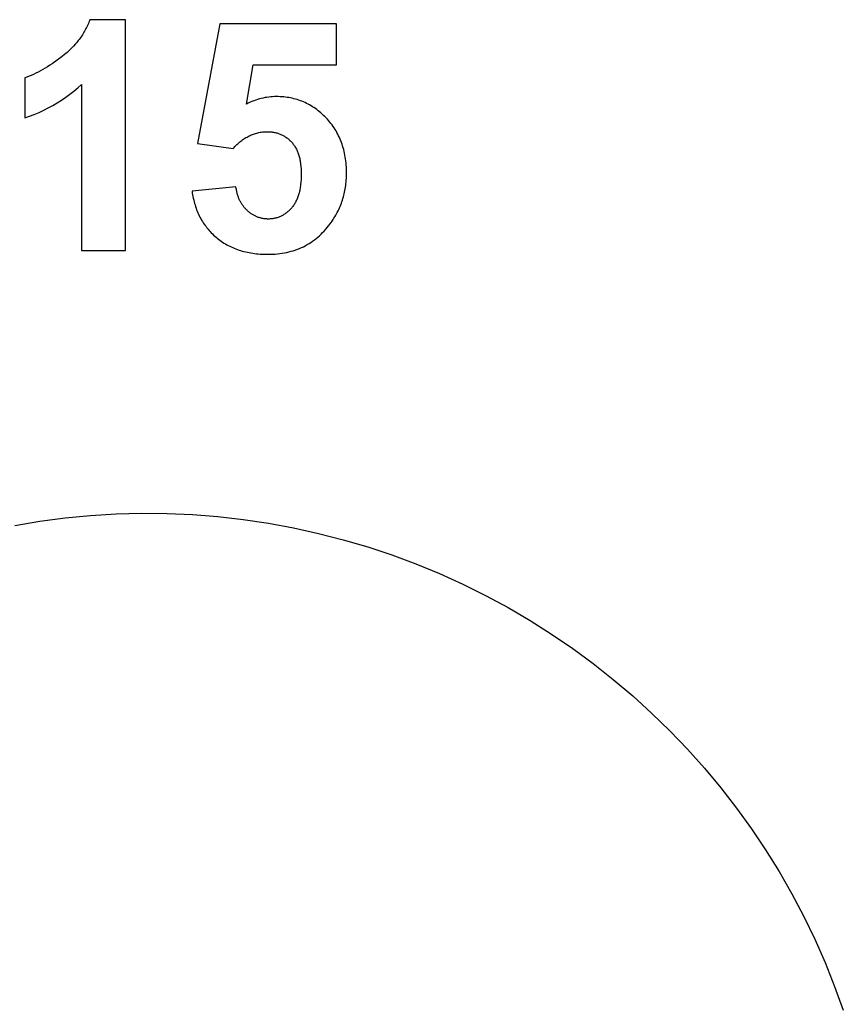
# Model space of a CAD drawing. Units: millimetres. Extents: x -2777 to 4371, y 8272 to 13799.
# Drawn here: x 936 to 1385, y 13064 to 13599 of the extents above; entities that cross this region are included whole.
import ezdxf

# ---------------------------------------------------------------- set-up
doc = ezdxf.new("R2010")
doc.units = ezdxf.units.MM
doc.layers.add('DWG', color=7, linetype='Continuous', true_color=0x000000)
doc.layers.add('Podłoga', color=7, linetype='Continuous', true_color=0x000000)

msp = doc.modelspace()

# ---------------------------------------------------------------- linework, layer by layer
at = {"layer": 'DWG', "color": 4, "true_color": 0x00ffff}
for p, q in [((961.09, 13328.27, 843.12), (974.91, 13329.59, 843.12)), ((974.91, 13329.59, 843.12), (988.77, 13330.44, 843.12)), ((988.77, 13330.44, 843.12), (1002.65, 13330.8, 843.12)), ((1002.65, 13330.8, 843.12), (1016.53, 13330.68, 843.12)), ((1016.53, 13330.68, 843.12), (1030.4, 13330.07, 843.12)), ((1030.4, 13330.07, 843.12), (1044.24, 13328.99, 843.12)), ((933.62, 13324.19, 843.12), (947.32, 13326.47, 843.12)), ((947.32, 13326.47, 843.12), (961.09, 13328.27, 843.12)), ((1044.24, 13328.99, 843.12), (1058.04, 13327.43, 843.12)), ((1058.04, 13327.43, 843.12), (1071.77, 13325.39, 843.12)), ((1071.77, 13325.39, 843.12), (1085.43, 13322.87, 843.12)), ((1085.43, 13322.87, 843.12), (1098.99, 13319.88, 843.12)), ((1098.99, 13319.88, 843.12), (1112.44, 13316.42, 843.12)), ((1112.44, 13316.42, 843.12), (1125.76, 13312.5, 843.12)), ((1125.76, 13312.5, 843.12), (1138.93, 13308.12, 843.12)), ((1138.93, 13308.12, 843.12), (1151.95, 13303.28, 843.12)), ((1151.95, 13303.28, 843.12), (1164.79, 13298, 843.12)), ((1164.79, 13298, 843.12), (1177.43, 13292.27, 843.12)), ((1177.43, 13292.27, 843.12), (1189.88, 13286.11, 843.12)), ((1189.88, 13286.11, 843.12), (1202.1, 13279.51, 843.12)), ((1202.1, 13279.51, 843.12), (1214.08, 13272.5, 843.12)), ((1214.08, 13272.5, 843.12), (1225.81, 13265.08, 843.12)), ((1225.81, 13265.08, 843.12), (1237.28, 13257.25, 843.12)), ((1237.28, 13257.25, 843.12), (1248.47, 13249.03, 843.12)), ((1248.47, 13249.03, 843.12), (1259.37, 13240.43, 843.12)), ((1259.37, 13240.43, 843.12), (1269.96, 13231.45, 843.12)), ((1269.96, 13231.45, 843.12), (1280.24, 13222.11, 843.12)), ((1280.24, 13222.11, 843.12), (1290.18, 13212.43, 843.12)), ((1290.18, 13212.43, 843.12), (1299.79, 13202.4, 843.12)), ((1299.79, 13202.4, 843.12), (1309.04, 13192.04, 843.12)), ((1309.04, 13192.04, 843.12), (1317.92, 13181.37, 843.12)), ((1317.92, 13181.37, 843.12), (1326.43, 13170.4, 843.12)), ((1326.43, 13170.4, 843.12), (1334.55, 13159.14, 843.12)), ((1334.55, 13159.14, 843.12), (1342.28, 13147.6, 843.12)), ((1342.28, 13147.6, 843.12), (1349.6, 13135.8, 843.12)), ((1349.6, 13135.8, 843.12), (1356.51, 13123.76, 843.12)), ((1356.51, 13123.76, 843.12), (1362.99, 13111.48, 843.12)), ((1362.99, 13111.48, 843.12), (1369.05, 13098.99, 843.12)), ((1369.05, 13098.99, 843.12), (1374.66, 13086.29, 843.12)), ((1374.66, 13086.29, 843.12), (1379.84, 13073.4, 843.12)), ((1379.84, 13073.4, 843.12), (1384.56, 13060.35, 843.12))]:
    msp.add_line(p, q, dxfattribs=at)
at = {"layer": 'Podłoga', "color": 2, "true_color": 0xffff00}
for p, q in [((973.72, 13597.25, 843.12), (973.42, 13596.55, 843.12)), ((974.01, 13597.95, 843.12), (973.72, 13597.25, 843.12)), ((974.29, 13598.66, 843.12), (974.01, 13597.95, 843.12)), ((974.55, 13599.37, 843.12), (974.29, 13598.66, 843.12)), ((993.99, 13599.37, 843.12), (974.55, 13599.37, 843.12)), ((993.99, 13473.86, 843.12), (993.99, 13599.37, 843.12)), ((971.32, 13592.5, 843.12), (970.92, 13591.85, 843.12)), ((971.7, 13593.17, 843.12), (971.32, 13592.5, 843.12)), ((972.07, 13593.83, 843.12), (971.7, 13593.17, 843.12)), ((972.43, 13594.5, 843.12), (972.07, 13593.83, 843.12)), ((972.78, 13595.18, 843.12), (972.43, 13594.5, 843.12)), ((973.11, 13595.87, 843.12), (972.78, 13595.18, 843.12)), ((973.42, 13596.55, 843.12), (973.11, 13595.87, 843.12)), ((1045.32, 13597.15, 843.12), (1033.05, 13532.09, 843.12)), ((1108.68, 13597.15, 843.12), (1045.32, 13597.15, 843.12)), ((1108.68, 13574.72, 843.12), (1108.68, 13597.15, 843.12)), ((967.26, 13586.81, 843.12), (966.74, 13586.2, 843.12)), ((967.76, 13587.42, 843.12), (967.26, 13586.81, 843.12)), ((968.26, 13588.03, 843.12), (967.76, 13587.42, 843.12)), ((968.73, 13588.66, 843.12), (968.26, 13588.03, 843.12)), ((969.2, 13589.28, 843.12), (968.73, 13588.66, 843.12)), ((969.65, 13589.92, 843.12), (969.2, 13589.28, 843.12)), ((970.09, 13590.55, 843.12), (969.65, 13589.92, 843.12)), ((970.51, 13591.2, 843.12), (970.09, 13590.55, 843.12)), ((970.92, 13591.85, 843.12), (970.51, 13591.2, 843.12)), ((962.1, 13581.56, 843.12), (960.81, 13580.45, 843.12)), ((963.34, 13582.69, 843.12), (962.1, 13581.56, 843.12)), ((964.53, 13583.84, 843.12), (963.34, 13582.69, 843.12)), ((965.66, 13585.01, 843.12), (964.53, 13583.84, 843.12)), ((966.74, 13586.2, 843.12), (965.66, 13585.01, 843.12)), ((956.74, 13577.32, 843.12), (954.06, 13575.43, 843.12)), ((959.46, 13579.37, 843.12), (956.74, 13577.32, 843.12)), ((960.81, 13580.45, 843.12), (959.46, 13579.37, 843.12)), ((946.34, 13570.81, 843.12), (945.1, 13570.19, 843.12)), ((947.6, 13571.47, 843.12), (946.34, 13570.81, 843.12)), ((948.87, 13572.18, 843.12), (947.6, 13571.47, 843.12)), ((950.15, 13572.93, 843.12), (948.87, 13572.18, 843.12)), ((951.44, 13573.72, 843.12), (950.15, 13572.93, 843.12)), ((952.74, 13574.55, 843.12), (951.44, 13573.72, 843.12)), ((954.06, 13575.43, 843.12), (952.74, 13574.55, 843.12)), ((1059.73, 13553.49, 843.12), (1063.49, 13574.72, 843.12)), ((1063.49, 13574.72, 843.12), (1108.68, 13574.72, 843.12)), ((940.26, 13568.14, 843.12), (939.08, 13567.73, 843.12)), ((939.08, 13567.73, 843.12), (939.08, 13545.99, 843.12)), ((941.45, 13568.59, 843.12), (940.26, 13568.14, 843.12)), ((942.66, 13569.08, 843.12), (941.45, 13568.59, 843.12)), ((943.87, 13569.61, 843.12), (942.66, 13569.08, 843.12)), ((945.1, 13570.19, 843.12), (943.87, 13569.61, 843.12)), ((963.65, 13558.78, 843.12), (965.84, 13560.5, 843.12)), ((965.84, 13560.5, 843.12), (967.97, 13562.29, 843.12)), ((967.97, 13562.29, 843.12), (970.03, 13564.15, 843.12)), ((970.03, 13564.15, 843.12), (970.03, 13473.86, 843.12)), ((956.75, 13554.08, 843.12), (959.1, 13555.57, 843.12)), ((959.1, 13555.57, 843.12), (961.4, 13557.14, 843.12)), ((961.4, 13557.14, 843.12), (963.65, 13558.78, 843.12)), ((1061.74, 13554.43, 843.12), (1060.74, 13553.98, 843.12)), ((1062.75, 13554.86, 843.12), (1061.74, 13554.43, 843.12)), ((1063.76, 13555.25, 843.12), (1062.75, 13554.86, 843.12)), ((1064.78, 13555.61, 843.12), (1063.76, 13555.25, 843.12)), ((1065.79, 13555.94, 843.12), (1064.78, 13555.61, 843.12)), ((1066.81, 13556.23, 843.12), (1065.79, 13555.94, 843.12)), ((1067.83, 13556.5, 843.12), (1066.81, 13556.23, 843.12)), ((1068.86, 13556.73, 843.12), (1067.83, 13556.5, 843.12)), ((1069.89, 13556.94, 843.12), (1068.86, 13556.73, 843.12)), ((1070.92, 13557.11, 843.12), (1069.89, 13556.94, 843.12)), ((1071.95, 13557.25, 843.12), (1070.92, 13557.11, 843.12)), ((1072.98, 13557.36, 843.12), (1071.95, 13557.25, 843.12)), ((1074.02, 13557.44, 843.12), (1072.98, 13557.36, 843.12)), ((1075.06, 13557.49, 843.12), (1074.02, 13557.44, 843.12)), ((1076.1, 13557.5, 843.12), (1075.06, 13557.49, 843.12)), ((1077.1, 13557.49, 843.12), (1076.1, 13557.5, 843.12)), ((1078.08, 13557.46, 843.12), (1077.1, 13557.49, 843.12)), ((1079.05, 13557.4, 843.12), (1078.08, 13557.46, 843.12)), ((1080.01, 13557.32, 843.12), (1079.05, 13557.4, 843.12)), ((1080.97, 13557.22, 843.12), (1080.01, 13557.32, 843.12)), ((1081.91, 13557.09, 843.12), (1080.97, 13557.22, 843.12)), ((1082.85, 13556.95, 843.12), (1081.91, 13557.09, 843.12)), ((1083.77, 13556.78, 843.12), (1082.85, 13556.95, 843.12)), ((1084.69, 13556.58, 843.12), (1083.77, 13556.78, 843.12)), ((1085.6, 13556.37, 843.12), (1084.69, 13556.58, 843.12)), ((1086.49, 13556.13, 843.12), (1085.6, 13556.37, 843.12)), ((1087.38, 13555.87, 843.12), (1086.49, 13556.13, 843.12)), ((1088.26, 13555.59, 843.12), (1087.38, 13555.87, 843.12)), ((1089.13, 13555.28, 843.12), (1088.26, 13555.59, 843.12)), ((1089.98, 13554.95, 843.12), (1089.13, 13555.28, 843.12)), ((1090.83, 13554.6, 843.12), (1089.98, 13554.95, 843.12)), ((1091.67, 13554.23, 843.12), (1090.83, 13554.6, 843.12)), ((946.89, 13548.95, 843.12), (949.42, 13550.11, 843.12)), ((949.42, 13550.11, 843.12), (951.9, 13551.35, 843.12)), ((951.9, 13551.35, 843.12), (954.35, 13552.68, 843.12)), ((954.35, 13552.68, 843.12), (956.75, 13554.08, 843.12)), ((1060.74, 13553.98, 843.12), (1059.73, 13553.49, 843.12)), ((1092.5, 13553.83, 843.12), (1091.67, 13554.23, 843.12)), ((1093.33, 13553.41, 843.12), (1092.5, 13553.83, 843.12)), ((1094.14, 13552.97, 843.12), (1093.33, 13553.41, 843.12)), ((1094.94, 13552.51, 843.12), (1094.14, 13552.97, 843.12)), ((1095.73, 13552.02, 843.12), (1094.94, 13552.51, 843.12)), ((1096.51, 13551.51, 843.12), (1095.73, 13552.02, 843.12)), ((1097.29, 13550.98, 843.12), (1096.51, 13551.51, 843.12)), ((1098.05, 13550.42, 843.12), (1097.29, 13550.98, 843.12)), ((1098.81, 13549.85, 843.12), (1098.05, 13550.42, 843.12)), ((1099.55, 13549.25, 843.12), (1098.81, 13549.85, 843.12)), ((1100.29, 13548.62, 843.12), (1099.55, 13549.25, 843.12)), ((939.08, 13545.99, 843.12), (941.72, 13546.89, 843.12)), ((941.72, 13546.89, 843.12), (944.32, 13547.87, 843.12)), ((944.32, 13547.87, 843.12), (946.89, 13548.95, 843.12)), ((1101.01, 13547.98, 843.12), (1100.29, 13548.62, 843.12)), ((1101.73, 13547.31, 843.12), (1101.01, 13547.98, 843.12)), ((1102.44, 13546.62, 843.12), (1101.73, 13547.31, 843.12)), ((1103.13, 13545.9, 843.12), (1102.44, 13546.62, 843.12)), ((1103.82, 13545.17, 843.12), (1103.13, 13545.9, 843.12)), ((1104.48, 13544.43, 843.12), (1103.82, 13545.17, 843.12)), ((1105.11, 13543.67, 843.12), (1104.48, 13544.43, 843.12)), ((1105.73, 13542.9, 843.12), (1105.11, 13543.67, 843.12)), ((1068.44, 13538.26, 843.12), (1069.07, 13538.32, 843.12)), ((1069.07, 13538.32, 843.12), (1069.71, 13538.37, 843.12)), ((1069.71, 13538.37, 843.12), (1070.35, 13538.39, 843.12)), ((1070.35, 13538.39, 843.12), (1070.99, 13538.4, 843.12)), ((1070.99, 13538.4, 843.12), (1071.5, 13538.4, 843.12)), ((1071.5, 13538.4, 843.12), (1072.01, 13538.38, 843.12)), ((1072.01, 13538.38, 843.12), (1072.51, 13538.35, 843.12)), ((1072.51, 13538.35, 843.12), (1073.01, 13538.31, 843.12)), ((1073.01, 13538.31, 843.12), (1073.5, 13538.26, 843.12)), ((1106.33, 13542.11, 843.12), (1105.73, 13542.9, 843.12)), ((1106.9, 13541.31, 843.12), (1106.33, 13542.11, 843.12)), ((1107.45, 13540.5, 843.12), (1106.9, 13541.31, 843.12)), ((1107.98, 13539.68, 843.12), (1107.45, 13540.5, 843.12)), ((1108.49, 13538.84, 843.12), (1107.98, 13539.68, 843.12)), ((1108.98, 13537.98, 843.12), (1108.49, 13538.84, 843.12)), ((1056.17, 13532.83, 843.12), (1056.71, 13533.27, 843.12)), ((1056.71, 13533.27, 843.12), (1057.26, 13533.69, 843.12)), ((1057.26, 13533.69, 843.12), (1057.81, 13534.09, 843.12)), ((1057.81, 13534.09, 843.12), (1058.37, 13534.47, 843.12)), ((1058.37, 13534.47, 843.12), (1058.92, 13534.84, 843.12)), ((1058.92, 13534.84, 843.12), (1059.49, 13535.19, 843.12)), ((1059.49, 13535.19, 843.12), (1060.06, 13535.51, 843.12)), ((1060.06, 13535.51, 843.12), (1060.63, 13535.83, 843.12)), ((1060.63, 13535.83, 843.12), (1061.2, 13536.12, 843.12)), ((1061.2, 13536.12, 843.12), (1061.78, 13536.4, 843.12)), ((1061.78, 13536.4, 843.12), (1062.37, 13536.66, 843.12)), ((1062.37, 13536.66, 843.12), (1062.96, 13536.9, 843.12)), ((1062.96, 13536.9, 843.12), (1063.55, 13537.12, 843.12)), ((1063.55, 13537.12, 843.12), (1064.15, 13537.32, 843.12)), ((1064.15, 13537.32, 843.12), (1064.75, 13537.51, 843.12)), ((1064.75, 13537.51, 843.12), (1065.35, 13537.68, 843.12)), ((1065.35, 13537.68, 843.12), (1065.96, 13537.83, 843.12)), ((1065.96, 13537.83, 843.12), (1066.58, 13537.96, 843.12)), ((1066.58, 13537.96, 843.12), (1067.19, 13538.08, 843.12)), ((1067.19, 13538.08, 843.12), (1067.82, 13538.18, 843.12)), ((1067.82, 13538.18, 843.12), (1068.44, 13538.26, 843.12)), ((1073.5, 13538.26, 843.12), (1073.98, 13538.2, 843.12)), ((1073.98, 13538.2, 843.12), (1074.46, 13538.13, 843.12)), ((1074.46, 13538.13, 843.12), (1074.93, 13538.04, 843.12)), ((1074.93, 13538.04, 843.12), (1075.39, 13537.95, 843.12)), ((1075.39, 13537.95, 843.12), (1075.85, 13537.84, 843.12)), ((1075.85, 13537.84, 843.12), (1076.31, 13537.72, 843.12)), ((1076.31, 13537.72, 843.12), (1076.75, 13537.59, 843.12)), ((1076.75, 13537.59, 843.12), (1077.2, 13537.45, 843.12)), ((1077.2, 13537.45, 843.12), (1077.63, 13537.3, 843.12)), ((1077.63, 13537.3, 843.12), (1078.06, 13537.14, 843.12)), ((1078.06, 13537.14, 843.12), (1078.48, 13536.96, 843.12)), ((1078.48, 13536.96, 843.12), (1078.9, 13536.78, 843.12)), ((1078.9, 13536.78, 843.12), (1079.31, 13536.58, 843.12)), ((1079.31, 13536.58, 843.12), (1079.71, 13536.37, 843.12)), ((1079.71, 13536.37, 843.12), (1080.11, 13536.15, 843.12)), ((1080.11, 13536.15, 843.12), (1080.5, 13535.92, 843.12)), ((1080.5, 13535.92, 843.12), (1080.89, 13535.68, 843.12)), ((1080.89, 13535.68, 843.12), (1081.27, 13535.43, 843.12)), ((1081.27, 13535.43, 843.12), (1081.64, 13535.16, 843.12)), ((1081.64, 13535.16, 843.12), (1082.01, 13534.89, 843.12)), ((1082.01, 13534.89, 843.12), (1082.37, 13534.6, 843.12)), ((1082.37, 13534.6, 843.12), (1082.73, 13534.3, 843.12)), ((1082.73, 13534.3, 843.12), (1083.08, 13534, 843.12)), ((1083.08, 13534, 843.12), (1083.42, 13533.67, 843.12)), ((1083.42, 13533.67, 843.12), (1083.76, 13533.34, 843.12)), ((1083.76, 13533.34, 843.12), (1084.09, 13533, 843.12)), ((1084.09, 13533, 843.12), (1084.42, 13532.65, 843.12)), ((1109.44, 13537.12, 843.12), (1108.98, 13537.98, 843.12)), ((1109.89, 13536.24, 843.12), (1109.44, 13537.12, 843.12)), ((1110.31, 13535.34, 843.12), (1109.89, 13536.24, 843.12)), ((1110.71, 13534.44, 843.12), (1110.31, 13535.34, 843.12)), ((1111.09, 13533.52, 843.12), (1110.71, 13534.44, 843.12)), ((1111.45, 13532.58, 843.12), (1111.09, 13533.52, 843.12)), ((1033.05, 13532.09, 843.12), (1052.49, 13529.28, 843.12)), ((1052.49, 13529.28, 843.12), (1053, 13529.84, 843.12)), ((1053, 13529.84, 843.12), (1053.52, 13530.38, 843.12)), ((1053.52, 13530.38, 843.12), (1054.04, 13530.91, 843.12)), ((1054.04, 13530.91, 843.12), (1054.57, 13531.42, 843.12)), ((1054.57, 13531.42, 843.12), (1055.1, 13531.91, 843.12)), ((1055.1, 13531.91, 843.12), (1055.63, 13532.38, 843.12)), ((1055.63, 13532.38, 843.12), (1056.17, 13532.83, 843.12)), ((1084.42, 13532.65, 843.12), (1084.74, 13532.28, 843.12)), ((1084.74, 13532.28, 843.12), (1085.04, 13531.9, 843.12)), ((1085.04, 13531.9, 843.12), (1085.34, 13531.52, 843.12)), ((1085.34, 13531.52, 843.12), (1085.63, 13531.12, 843.12)), ((1085.63, 13531.12, 843.12), (1085.9, 13530.71, 843.12)), ((1085.9, 13530.71, 843.12), (1086.17, 13530.29, 843.12)), ((1086.17, 13530.29, 843.12), (1086.43, 13529.85, 843.12)), ((1086.43, 13529.85, 843.12), (1086.68, 13529.41, 843.12)), ((1086.68, 13529.41, 843.12), (1086.91, 13528.95, 843.12)), ((1086.91, 13528.95, 843.12), (1087.14, 13528.49, 843.12)), ((1087.14, 13528.49, 843.12), (1087.36, 13528.01, 843.12)), ((1087.36, 13528.01, 843.12), (1087.56, 13527.52, 843.12)), ((1111.78, 13531.63, 843.12), (1111.45, 13532.58, 843.12)), ((1112.1, 13530.67, 843.12), (1111.78, 13531.63, 843.12)), ((1112.39, 13529.7, 843.12), (1112.1, 13530.67, 843.12)), ((1112.66, 13528.71, 843.12), (1112.39, 13529.7, 843.12)), ((1112.91, 13527.71, 843.12), (1112.66, 13528.71, 843.12)), ((1113.14, 13526.7, 843.12), (1112.91, 13527.71, 843.12)), ((1087.56, 13527.52, 843.12), (1087.76, 13527.02, 843.12)), ((1087.76, 13527.02, 843.12), (1087.94, 13526.51, 843.12)), ((1087.94, 13526.51, 843.12), (1088.12, 13525.99, 843.12)), ((1088.12, 13525.99, 843.12), (1088.29, 13525.45, 843.12)), ((1088.29, 13525.45, 843.12), (1088.44, 13524.91, 843.12)), ((1088.44, 13524.91, 843.12), (1088.59, 13524.35, 843.12)), ((1088.59, 13524.35, 843.12), (1088.73, 13523.78, 843.12)), ((1088.73, 13523.78, 843.12), (1088.85, 13523.2, 843.12)), ((1088.85, 13523.2, 843.12), (1088.97, 13522.61, 843.12)), ((1088.97, 13522.61, 843.12), (1089.07, 13522.01, 843.12)), ((1113.34, 13525.67, 843.12), (1113.14, 13526.7, 843.12)), ((1113.53, 13524.63, 843.12), (1113.34, 13525.67, 843.12)), ((1113.69, 13523.57, 843.12), (1113.53, 13524.63, 843.12)), ((1113.83, 13522.5, 843.12), (1113.69, 13523.57, 843.12)), ((1113.95, 13521.42, 843.12), (1113.83, 13522.5, 843.12)), ((1089.07, 13522.01, 843.12), (1089.17, 13521.4, 843.12)), ((1089.17, 13521.4, 843.12), (1089.25, 13520.78, 843.12)), ((1089.25, 13520.78, 843.12), (1089.4, 13519.49, 843.12)), ((1089.4, 13519.49, 843.12), (1089.5, 13518.17, 843.12)), ((1089.5, 13518.17, 843.12), (1089.56, 13516.8, 843.12)), ((1114.05, 13520.32, 843.12), (1113.95, 13521.42, 843.12)), ((1114.12, 13519.21, 843.12), (1114.05, 13520.32, 843.12)), ((1114.18, 13518.09, 843.12), (1114.12, 13519.21, 843.12)), ((1114.21, 13516.96, 843.12), (1114.18, 13518.09, 843.12)), ((1114.22, 13515.81, 843.12), (1114.21, 13516.96, 843.12)), ((1089.5, 13512.41, 843.12), (1089.39, 13510.99, 843.12)), ((1089.56, 13513.87, 843.12), (1089.5, 13512.41, 843.12)), ((1089.56, 13516.8, 843.12), (1089.58, 13515.38, 843.12)), ((1089.58, 13515.38, 843.12), (1089.56, 13513.87, 843.12)), ((1114, 13511.06, 843.12), (1114.08, 13512, 843.12)), ((1114.08, 13512, 843.12), (1114.14, 13512.94, 843.12)), ((1114.14, 13512.94, 843.12), (1114.18, 13513.89, 843.12)), ((1114.18, 13513.89, 843.12), (1114.21, 13514.84, 843.12)), ((1114.21, 13514.84, 843.12), (1114.22, 13515.81, 843.12)), ((1054.02, 13508.47, 843.12), (1030.15, 13506, 843.12)), ((1054.16, 13507.47, 843.12), (1054.02, 13508.47, 843.12)), ((1054.25, 13506.98, 843.12), (1054.16, 13507.47, 843.12)), ((1054.34, 13506.5, 843.12), (1054.25, 13506.98, 843.12)), ((1054.44, 13506.02, 843.12), (1054.34, 13506.5, 843.12)), ((1088.72, 13506.42, 843.12), (1088.58, 13505.82, 843.12)), ((1088.85, 13507.04, 843.12), (1088.72, 13506.42, 843.12)), ((1088.96, 13507.67, 843.12), (1088.85, 13507.04, 843.12)), ((1089.07, 13508.31, 843.12), (1088.96, 13507.67, 843.12)), ((1089.17, 13508.96, 843.12), (1089.07, 13508.31, 843.12)), ((1089.25, 13509.63, 843.12), (1089.17, 13508.96, 843.12)), ((1089.39, 13510.99, 843.12), (1089.25, 13509.63, 843.12)), ((1113.16, 13505.59, 843.12), (1113.34, 13506.49, 843.12)), ((1113.34, 13506.49, 843.12), (1113.51, 13507.39, 843.12)), ((1113.51, 13507.39, 843.12), (1113.66, 13508.3, 843.12)), ((1113.66, 13508.3, 843.12), (1113.79, 13509.21, 843.12)), ((1113.79, 13509.21, 843.12), (1113.9, 13510.14, 843.12)), ((1113.9, 13510.14, 843.12), (1114, 13511.06, 843.12)), ((1030.15, 13506, 843.12), (1030.29, 13505.03, 843.12)), ((1030.29, 13505.03, 843.12), (1030.45, 13504.06, 843.12)), ((1030.45, 13504.06, 843.12), (1030.62, 13503.11, 843.12)), ((1030.62, 13503.11, 843.12), (1030.82, 13502.18, 843.12)), ((1030.82, 13502.18, 843.12), (1031.03, 13501.25, 843.12)), ((1031.03, 13501.25, 843.12), (1031.25, 13500.34, 843.12)), ((1054.55, 13505.55, 843.12), (1054.44, 13506.02, 843.12)), ((1054.66, 13505.09, 843.12), (1054.55, 13505.55, 843.12)), ((1054.78, 13504.63, 843.12), (1054.66, 13505.09, 843.12)), ((1054.91, 13504.18, 843.12), (1054.78, 13504.63, 843.12)), ((1055.05, 13503.74, 843.12), (1054.91, 13504.18, 843.12)), ((1055.2, 13503.3, 843.12), (1055.05, 13503.74, 843.12)), ((1055.35, 13502.87, 843.12), (1055.2, 13503.3, 843.12)), ((1055.51, 13502.45, 843.12), (1055.35, 13502.87, 843.12)), ((1055.68, 13502.03, 843.12), (1055.51, 13502.45, 843.12)), ((1055.86, 13501.62, 843.12), (1055.68, 13502.03, 843.12)), ((1056.05, 13501.21, 843.12), (1055.86, 13501.62, 843.12)), ((1056.24, 13500.82, 843.12), (1056.05, 13501.21, 843.12)), ((1056.44, 13500.43, 843.12), (1056.24, 13500.82, 843.12)), ((1086.89, 13500.92, 843.12), (1086.65, 13500.44, 843.12)), ((1087.12, 13501.42, 843.12), (1086.89, 13500.92, 843.12)), ((1087.34, 13501.93, 843.12), (1087.12, 13501.42, 843.12)), ((1087.55, 13502.45, 843.12), (1087.34, 13501.93, 843.12)), ((1087.74, 13502.98, 843.12), (1087.55, 13502.45, 843.12)), ((1087.93, 13503.52, 843.12), (1087.74, 13502.98, 843.12)), ((1088.11, 13504.08, 843.12), (1087.93, 13503.52, 843.12)), ((1088.28, 13504.65, 843.12), (1088.11, 13504.08, 843.12)), ((1088.43, 13505.23, 843.12), (1088.28, 13504.65, 843.12)), ((1088.58, 13505.82, 843.12), (1088.43, 13505.23, 843.12)), ((1111.69, 13500.35, 843.12), (1111.98, 13501.2, 843.12)), ((1111.98, 13501.2, 843.12), (1112.25, 13502.07, 843.12)), ((1112.25, 13502.07, 843.12), (1112.5, 13502.94, 843.12)), ((1112.5, 13502.94, 843.12), (1112.74, 13503.82, 843.12)), ((1112.74, 13503.82, 843.12), (1112.96, 13504.7, 843.12)), ((1112.96, 13504.7, 843.12), (1113.16, 13505.59, 843.12)), ((1031.25, 13500.34, 843.12), (1031.5, 13499.44, 843.12)), ((1031.5, 13499.44, 843.12), (1031.76, 13498.56, 843.12)), ((1031.76, 13498.56, 843.12), (1032.04, 13497.68, 843.12)), ((1032.04, 13497.68, 843.12), (1032.34, 13496.82, 843.12)), ((1032.34, 13496.82, 843.12), (1032.65, 13495.97, 843.12)), ((1032.65, 13495.97, 843.12), (1032.98, 13495.13, 843.12)), ((1056.65, 13500.04, 843.12), (1056.44, 13500.43, 843.12)), ((1056.87, 13499.66, 843.12), (1056.65, 13500.04, 843.12)), ((1057.09, 13499.29, 843.12), (1056.87, 13499.66, 843.12)), ((1057.32, 13498.93, 843.12), (1057.09, 13499.29, 843.12)), ((1057.56, 13498.57, 843.12), (1057.32, 13498.93, 843.12)), ((1057.81, 13498.22, 843.12), (1057.56, 13498.57, 843.12)), ((1058.07, 13497.87, 843.12), (1057.81, 13498.22, 843.12)), ((1058.33, 13497.53, 843.12), (1058.07, 13497.87, 843.12)), ((1058.6, 13497.2, 843.12), (1058.33, 13497.53, 843.12)), ((1058.88, 13496.88, 843.12), (1058.6, 13497.2, 843.12)), ((1059.17, 13496.56, 843.12), (1058.88, 13496.88, 843.12)), ((1059.46, 13496.25, 843.12), (1059.17, 13496.56, 843.12)), ((1059.76, 13495.94, 843.12), (1059.46, 13496.25, 843.12)), ((1060.07, 13495.64, 843.12), (1059.76, 13495.94, 843.12)), ((1060.39, 13495.35, 843.12), (1060.07, 13495.64, 843.12)), ((1083.04, 13495.58, 843.12), (1082.69, 13495.25, 843.12)), ((1083.38, 13495.92, 843.12), (1083.04, 13495.58, 843.12)), ((1083.72, 13496.27, 843.12), (1083.38, 13495.92, 843.12)), ((1084.05, 13496.63, 843.12), (1083.72, 13496.27, 843.12)), ((1084.38, 13497, 843.12), (1084.05, 13496.63, 843.12)), ((1084.7, 13497.39, 843.12), (1084.38, 13497, 843.12)), ((1085.01, 13497.79, 843.12), (1084.7, 13497.39, 843.12)), ((1085.31, 13498.2, 843.12), (1085.01, 13497.79, 843.12)), ((1085.59, 13498.63, 843.12), (1085.31, 13498.2, 843.12)), ((1085.87, 13499.06, 843.12), (1085.59, 13498.63, 843.12)), ((1086.14, 13499.51, 843.12), (1085.87, 13499.06, 843.12)), ((1086.4, 13499.97, 843.12), (1086.14, 13499.51, 843.12)), ((1086.65, 13500.44, 843.12), (1086.4, 13499.97, 843.12)), ((1109.59, 13495.34, 843.12), (1109.99, 13496.16, 843.12)), ((1109.99, 13496.16, 843.12), (1110.36, 13496.98, 843.12)), ((1110.36, 13496.98, 843.12), (1110.72, 13497.81, 843.12)), ((1110.72, 13497.81, 843.12), (1111.06, 13498.65, 843.12)), ((1111.06, 13498.65, 843.12), (1111.39, 13499.5, 843.12)), ((1111.39, 13499.5, 843.12), (1111.69, 13500.35, 843.12)), ((1032.98, 13495.13, 843.12), (1033.33, 13494.31, 843.12)), ((1033.33, 13494.31, 843.12), (1033.69, 13493.5, 843.12)), ((1033.69, 13493.5, 843.12), (1034.07, 13492.7, 843.12)), ((1034.07, 13492.7, 843.12), (1034.47, 13491.91, 843.12)), ((1034.47, 13491.91, 843.12), (1034.89, 13491.14, 843.12)), ((1034.89, 13491.14, 843.12), (1035.32, 13490.37, 843.12)), ((1035.32, 13490.37, 843.12), (1035.77, 13489.62, 843.12)), ((1060.71, 13495.07, 843.12), (1060.39, 13495.35, 843.12)), ((1061.03, 13494.79, 843.12), (1060.71, 13495.07, 843.12)), ((1061.36, 13494.53, 843.12), (1061.03, 13494.79, 843.12)), ((1061.68, 13494.28, 843.12), (1061.36, 13494.53, 843.12)), ((1062.02, 13494.03, 843.12), (1061.68, 13494.28, 843.12)), ((1062.35, 13493.8, 843.12), (1062.02, 13494.03, 843.12)), ((1062.69, 13493.57, 843.12), (1062.35, 13493.8, 843.12)), ((1063.03, 13493.35, 843.12), (1062.69, 13493.57, 843.12)), ((1063.37, 13493.15, 843.12), (1063.03, 13493.35, 843.12)), ((1063.71, 13492.95, 843.12), (1063.37, 13493.15, 843.12)), ((1064.06, 13492.76, 843.12), (1063.71, 13492.95, 843.12)), ((1064.42, 13492.58, 843.12), (1064.06, 13492.76, 843.12)), ((1064.77, 13492.41, 843.12), (1064.42, 13492.58, 843.12)), ((1065.13, 13492.24, 843.12), (1064.77, 13492.41, 843.12)), ((1065.49, 13492.09, 843.12), (1065.13, 13492.24, 843.12)), ((1065.85, 13491.95, 843.12), (1065.49, 13492.09, 843.12)), ((1066.22, 13491.81, 843.12), (1065.85, 13491.95, 843.12)), ((1066.59, 13491.69, 843.12), (1066.22, 13491.81, 843.12)), ((1066.96, 13491.57, 843.12), (1066.59, 13491.69, 843.12)), ((1067.34, 13491.47, 843.12), (1066.96, 13491.57, 843.12)), ((1067.72, 13491.37, 843.12), (1067.34, 13491.47, 843.12)), ((1068.1, 13491.28, 843.12), (1067.72, 13491.37, 843.12)), ((1068.48, 13491.2, 843.12), (1068.1, 13491.28, 843.12)), ((1068.87, 13491.13, 843.12), (1068.48, 13491.2, 843.12)), ((1069.26, 13491.07, 843.12), (1068.87, 13491.13, 843.12)), ((1069.66, 13491.02, 843.12), (1069.26, 13491.07, 843.12)), ((1070.05, 13490.98, 843.12), (1069.66, 13491.02, 843.12)), ((1070.45, 13490.95, 843.12), (1070.05, 13490.98, 843.12)), ((1070.86, 13490.93, 843.12), (1070.45, 13490.95, 843.12)), ((1071.26, 13490.91, 843.12), (1070.86, 13490.93, 843.12)), ((1071.67, 13490.91, 843.12), (1071.26, 13490.91, 843.12)), ((1072.14, 13490.91, 843.12), (1071.67, 13490.91, 843.12)), ((1072.6, 13490.93, 843.12), (1072.14, 13490.91, 843.12)), ((1073.06, 13490.96, 843.12), (1072.6, 13490.93, 843.12)), ((1073.51, 13491, 843.12), (1073.06, 13490.96, 843.12)), ((1073.96, 13491.06, 843.12), (1073.51, 13491, 843.12)), ((1074.4, 13491.12, 843.12), (1073.96, 13491.06, 843.12)), ((1074.84, 13491.2, 843.12), (1074.4, 13491.12, 843.12)), ((1075.28, 13491.29, 843.12), (1074.84, 13491.2, 843.12)), ((1075.71, 13491.39, 843.12), (1075.28, 13491.29, 843.12)), ((1076.14, 13491.5, 843.12), (1075.71, 13491.39, 843.12)), ((1076.56, 13491.63, 843.12), (1076.14, 13491.5, 843.12)), ((1076.97, 13491.77, 843.12), (1076.56, 13491.63, 843.12)), ((1077.39, 13491.91, 843.12), (1076.97, 13491.77, 843.12)), ((1077.8, 13492.08, 843.12), (1077.39, 13491.91, 843.12)), ((1078.2, 13492.25, 843.12), (1077.8, 13492.08, 843.12)), ((1078.6, 13492.43, 843.12), (1078.2, 13492.25, 843.12)), ((1078.99, 13492.63, 843.12), (1078.6, 13492.43, 843.12)), ((1079.38, 13492.84, 843.12), (1078.99, 13492.63, 843.12)), ((1079.77, 13493.06, 843.12), (1079.38, 13492.84, 843.12)), ((1080.15, 13493.29, 843.12), (1079.77, 13493.06, 843.12)), ((1080.53, 13493.53, 843.12), (1080.15, 13493.29, 843.12)), ((1080.9, 13493.79, 843.12), (1080.53, 13493.53, 843.12)), ((1081.27, 13494.06, 843.12), (1080.9, 13493.79, 843.12)), ((1081.63, 13494.34, 843.12), (1081.27, 13494.06, 843.12)), ((1081.99, 13494.63, 843.12), (1081.63, 13494.34, 843.12)), ((1082.34, 13494.93, 843.12), (1081.99, 13494.63, 843.12)), ((1082.69, 13495.25, 843.12), (1082.34, 13494.93, 843.12)), ((1106.35, 13489.79, 843.12), (1106.87, 13490.56, 843.12)), ((1106.87, 13490.56, 843.12), (1107.36, 13491.34, 843.12)), ((1107.36, 13491.34, 843.12), (1107.84, 13492.13, 843.12)), ((1107.84, 13492.13, 843.12), (1108.31, 13492.92, 843.12)), ((1108.31, 13492.92, 843.12), (1108.75, 13493.72, 843.12)), ((1108.75, 13493.72, 843.12), (1109.18, 13494.53, 843.12)), ((1109.18, 13494.53, 843.12), (1109.59, 13495.34, 843.12)), ((1035.77, 13489.62, 843.12), (1036.24, 13488.89, 843.12)), ((1036.24, 13488.89, 843.12), (1036.73, 13488.16, 843.12)), ((1036.73, 13488.16, 843.12), (1037.23, 13487.45, 843.12)), ((1037.23, 13487.45, 843.12), (1037.75, 13486.75, 843.12)), ((1037.75, 13486.75, 843.12), (1038.28, 13486.06, 843.12)), ((1038.28, 13486.06, 843.12), (1038.84, 13485.39, 843.12)), ((1038.84, 13485.39, 843.12), (1039.41, 13484.73, 843.12)), ((1039.41, 13484.73, 843.12), (1040, 13484.08, 843.12)), ((1102.07, 13484.39, 843.12), (1102.9, 13485.31, 843.12)), ((1102.9, 13485.31, 843.12), (1103.7, 13486.26, 843.12)), ((1103.7, 13486.26, 843.12), (1104.49, 13487.25, 843.12)), ((1104.49, 13487.25, 843.12), (1105.27, 13488.27, 843.12)), ((1105.27, 13488.27, 843.12), (1105.82, 13489.03, 843.12)), ((1105.82, 13489.03, 843.12), (1106.35, 13489.79, 843.12)), ((1040, 13484.08, 843.12), (1040.6, 13483.44, 843.12)), ((1040.6, 13483.44, 843.12), (1041.22, 13482.82, 843.12)), ((1041.22, 13482.82, 843.12), (1041.86, 13482.2, 843.12)), ((1041.86, 13482.2, 843.12), (1042.52, 13481.6, 843.12)), ((1042.52, 13481.6, 843.12), (1043.19, 13481.02, 843.12)), ((1043.19, 13481.02, 843.12), (1043.88, 13480.45, 843.12)), ((1043.88, 13480.45, 843.12), (1044.58, 13479.89, 843.12)), ((1044.58, 13479.89, 843.12), (1045.29, 13479.36, 843.12)), ((1095.76, 13478.85, 843.12), (1096.72, 13479.54, 843.12)), ((1096.72, 13479.54, 843.12), (1097.66, 13480.27, 843.12)), ((1097.66, 13480.27, 843.12), (1098.58, 13481.03, 843.12)), ((1098.58, 13481.03, 843.12), (1099.48, 13481.82, 843.12)), ((1099.48, 13481.82, 843.12), (1100.36, 13482.64, 843.12)), ((1100.36, 13482.64, 843.12), (1101.22, 13483.5, 843.12)), ((1101.22, 13483.5, 843.12), (1102.07, 13484.39, 843.12)), ((1045.29, 13479.36, 843.12), (1046.02, 13478.84, 843.12)), ((1046.02, 13478.84, 843.12), (1046.76, 13478.34, 843.12)), ((1046.76, 13478.34, 843.12), (1047.51, 13477.86, 843.12)), ((1047.51, 13477.86, 843.12), (1048.27, 13477.4, 843.12)), ((1048.27, 13477.4, 843.12), (1049.05, 13476.95, 843.12)), ((1049.05, 13476.95, 843.12), (1049.84, 13476.52, 843.12)), ((1049.84, 13476.52, 843.12), (1050.64, 13476.12, 843.12)), ((1050.64, 13476.12, 843.12), (1051.45, 13475.73, 843.12)), ((1051.45, 13475.73, 843.12), (1052.28, 13475.35, 843.12)), ((1052.28, 13475.35, 843.12), (1053.12, 13475, 843.12)), ((1053.12, 13475, 843.12), (1053.97, 13474.66, 843.12)), ((1053.97, 13474.66, 843.12), (1054.83, 13474.35, 843.12)), ((1054.83, 13474.35, 843.12), (1055.7, 13474.05, 843.12)), ((1055.7, 13474.05, 843.12), (1056.59, 13473.77, 843.12)), ((1085.19, 13473.68, 843.12), (1086.33, 13474.05, 843.12)), ((1086.33, 13474.05, 843.12), (1087.45, 13474.45, 843.12)), ((1087.45, 13474.45, 843.12), (1088.55, 13474.89, 843.12)), ((1088.55, 13474.89, 843.12), (1089.64, 13475.36, 843.12)), ((1089.64, 13475.36, 843.12), (1090.71, 13475.86, 843.12)), ((1090.71, 13475.86, 843.12), (1091.76, 13476.39, 843.12)), ((1091.76, 13476.39, 843.12), (1092.79, 13476.96, 843.12)), ((1092.79, 13476.96, 843.12), (1093.8, 13477.56, 843.12)), ((1093.8, 13477.56, 843.12), (1094.79, 13478.19, 843.12)), ((1094.79, 13478.19, 843.12), (1095.76, 13478.85, 843.12)), ((970.03, 13473.86, 843.12), (993.99, 13473.86, 843.12)), ((1056.59, 13473.77, 843.12), (1057.49, 13473.5, 843.12)), ((1057.49, 13473.5, 843.12), (1058.41, 13473.26, 843.12)), ((1058.41, 13473.26, 843.12), (1059.33, 13473.03, 843.12)), ((1059.33, 13473.03, 843.12), (1060.27, 13472.82, 843.12)), ((1060.27, 13472.82, 843.12), (1061.22, 13472.63, 843.12)), ((1061.22, 13472.63, 843.12), (1062.18, 13472.46, 843.12)), ((1062.18, 13472.46, 843.12), (1063.16, 13472.3, 843.12)), ((1063.16, 13472.3, 843.12), (1064.15, 13472.17, 843.12)), ((1064.15, 13472.17, 843.12), (1065.15, 13472.05, 843.12)), ((1065.15, 13472.05, 843.12), (1066.16, 13471.95, 843.12)), ((1066.16, 13471.95, 843.12), (1067.19, 13471.87, 843.12)), ((1067.19, 13471.87, 843.12), (1068.23, 13471.81, 843.12)), ((1068.23, 13471.81, 843.12), (1069.28, 13471.76, 843.12)), ((1069.28, 13471.76, 843.12), (1071.42, 13471.72, 843.12)), ((1071.42, 13471.72, 843.12), (1072.76, 13471.74, 843.12)), ((1072.76, 13471.74, 843.12), (1074.09, 13471.79, 843.12)), ((1074.09, 13471.79, 843.12), (1075.39, 13471.87, 843.12)), ((1075.39, 13471.87, 843.12), (1076.68, 13471.98, 843.12)), ((1076.68, 13471.98, 843.12), (1077.95, 13472.13, 843.12)), ((1077.95, 13472.13, 843.12), (1079.2, 13472.31, 843.12)), ((1079.2, 13472.31, 843.12), (1080.44, 13472.52, 843.12)), ((1080.44, 13472.52, 843.12), (1081.65, 13472.76, 843.12)), ((1081.65, 13472.76, 843.12), (1082.85, 13473.03, 843.12)), ((1082.85, 13473.03, 843.12), (1084.03, 13473.34, 843.12)), ((1084.03, 13473.34, 843.12), (1085.19, 13473.68, 843.12))]:
    msp.add_line(p, q, dxfattribs=at)

doc.saveas('drawing.dxf')
